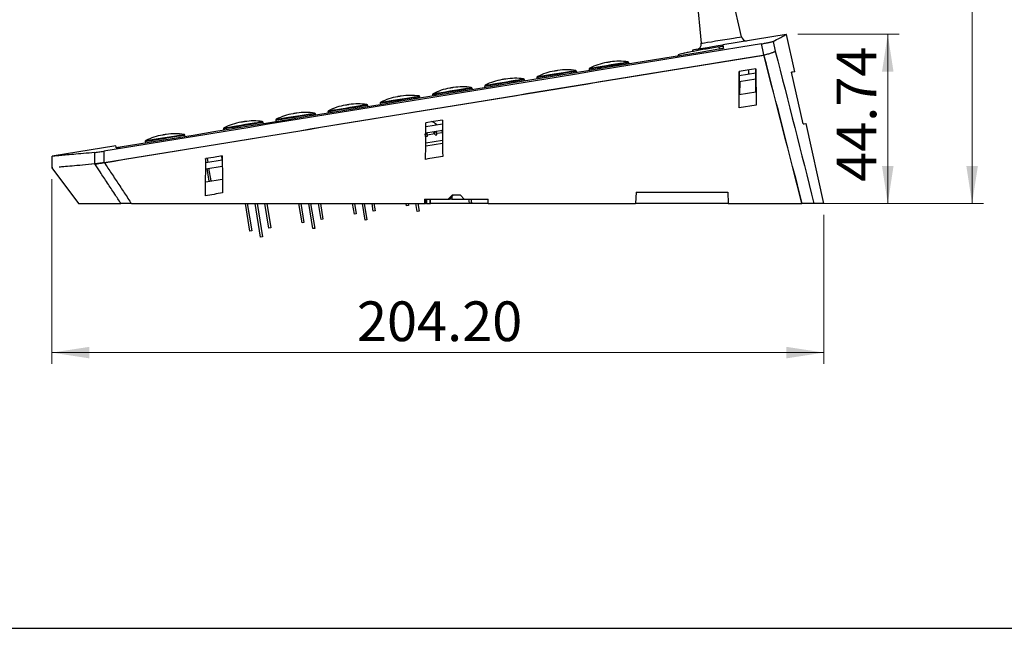
# Model space of a CAD drawing. Units: millimetres. Extents: x 8 to 290, y 6 to 203.
# Drawn here: x 116 to 203, y 6 to 60 of the extents above; entities that cross this region are included whole.
import ezdxf

# ---------------------------------------------------------------- set-up
doc = ezdxf.new("R2010")
doc.units = ezdxf.units.MM
doc.styles.add('SLDTEXTSTYLE0', font='TXT', dxfattribs={"width": 0.75})
doc.dimstyles.new('SLDDIMSTYLE0', dxfattribs={"dimtxt": 3.5, "dimasz": 3.302, "dimexe": 0, "dimexo": 0.0625, "dimgap": 0.875, "dimtad": 1, "dimlfac": 3, "dimrnd": 1e-09, "dimzin": 4, "dimdsep": 46, "dimtxsty": 'SLDTEXTSTYLE0', "dimsah": 1, "dimcen": 0.09, "dimadec": 0, "dimazin": 1, "dimtfac": 1, "dimtofl": 0, "dimtmove": 0, "dimatfit": 3, "dimfxl": 1, "dimfrac": 2, "dimtolj": 1, "dimtzin": 12, "dimarcsym": 0})
doc.dimstyles.new('SLDDIMSTYLE1', dxfattribs={"dimtxt": 3.5, "dimasz": 3.302, "dimexe": 0, "dimexo": 0.0625, "dimgap": 0.875, "dimtad": 1, "dimlfac": 3, "dimrnd": 1e-09, "dimzin": 12, "dimdsep": 46, "dimtxsty": 'SLDTEXTSTYLE0', "dimsah": 1, "dimcen": 0.09, "dimadec": 0, "dimazin": 3, "dimtfac": 1, "dimtofl": 0, "dimtmove": 0, "dimatfit": 3, "dimfxl": 1, "dimfrac": 2, "dimtolj": 1, "dimtzin": 12, "dimarcsym": 0})

# ---------------------------------------------------------------- blocks, each defined once
blk = doc.blocks.new('_D_1')
at = {"color": 7, "linetype": 'Continuous', "lineweight": 0}
for p, q in [((165.869, 150.28), (201.117, 150.28)), ((200.117, 43.686), (200.117, 150.28)), ((186.106, 43.686), (201.117, 43.686))]:
    blk.add_line(p, q, dxfattribs=at)
at = {"color": 7, "linetype": 'Continuous', "lineweight": 18}
for points in [[(200.117, 150.28), (199.609, 146.978), (200.625, 146.978)], [(200.117, 43.686), (200.625, 46.988), (199.609, 46.988)]]:
    blk.add_solid(points, dxfattribs=at)
at = {"color": 7, "linetype": 'Continuous', "lineweight": 18, "insert": (195.605, 90.641), "char_height": 3.5, "attachment_point": 1, "rotation": 90, "style": 'SLDTEXTSTYLE0'}
blk.add_mtext('319.78', dxfattribs=at)
blk = doc.blocks.new('_D_2')
at = {"color": 7, "linetype": 'Continuous', "lineweight": 0}
for p, q in [((184.759, 58.601), (193.68, 58.601)), ((192.68, 43.686), (192.68, 58.601)), ((187.173, 43.686), (193.68, 43.686))]:
    blk.add_line(p, q, dxfattribs=at)
at = {"color": 7, "linetype": 'Continuous', "lineweight": 18}
for points in [[(192.68, 58.601), (192.172, 55.299), (193.188, 55.299)], [(192.68, 43.686), (193.188, 46.988), (192.172, 46.988)]]:
    blk.add_solid(points, dxfattribs=at)
at = {"color": 7, "linetype": 'Continuous', "lineweight": 18, "insert": (188.168, 45.595), "char_height": 3.5, "attachment_point": 1, "rotation": 90, "style": 'SLDTEXTSTYLE0'}
blk.add_mtext('44.74', dxfattribs=at)
blk = doc.blocks.new('_D_3')
at = {"color": 7, "linetype": 'Continuous', "lineweight": 0}
for p, q in [((118.979, 45.839), (118.979, 29.552)), ((187.044, 42.686), (187.044, 29.552)), ((118.979, 30.552), (187.044, 30.552))]:
    blk.add_line(p, q, dxfattribs=at)
at = {"color": 7, "linetype": 'Continuous', "lineweight": 18}
for points in [[(118.979, 30.552), (122.281, 30.044), (122.281, 31.06)], [(187.044, 30.552), (183.742, 31.06), (183.742, 30.044)]]:
    blk.add_solid(points, dxfattribs=at)
at = {"color": 7, "linetype": 'Continuous', "lineweight": 18, "insert": (145.873, 35.064), "char_height": 3.5, "attachment_point": 1, "style": 'SLDTEXTSTYLE0'}
blk.add_mtext('204.20', dxfattribs=at)

msp = doc.modelspace()

# ---------------------------------------------------------------- linework, layer by layer
at = {"color": 7, "linetype": 'Continuous', "lineweight": 25}
for p, q in [((179.7954, 58.3866), (177.8478, 66.9219)), ((175.3688, 66.5175), (176.2346, 57.8057)), ((183.7296, 58.5956), (178.138, 57.6679)), ((184.4861, 55.2999), (183.761, 58.5923)), ((182.5676, 57.9736), (182.7559, 57.1106)), ((174.0835, 56.6751), (174.2087, 56.6965)), ((174.1966, 56.7726), (174.2089, 56.6953)), ((175.4585, 57.2042), (175.478, 57.0846)), ((181.7474, 56.7778), (181.6581, 56.7632)), ((169.8695, 55.986), (169.8516, 56.089)), ((161.7388, 54.7657), (161.7549, 54.6597)), ((165.264, 55.2332), (165.2458, 55.3377)), ((166.3445, 55.5169), (166.3605, 55.4125)), ((179.5906, 55.3188), (179.5906, 53.285)), ((179.5906, 54.9737), (181.0398, 55.2101)), ((180.3913, 55.4494), (180.3943, 55.1048)), ((181.0398, 55.5552), (181.0677, 52.3647)), ((181.0398, 53.5214), (181.0398, 55.5552)), ((185.2073, 50.7056), (184.2057, 55.2537)), ((156.0529, 53.7276), (156.0342, 53.8351)), ((157.133, 54.0144), (157.1493, 53.9069)), ((160.6585, 54.4805), (160.64, 54.5864)), ((179.5906, 54.4333), (181.0398, 54.6697)), ((179.6393, 54.4413), (179.6203, 53.2899)), ((151.4476, 52.9736), (151.4285, 53.0839)), ((152.5272, 53.2631), (152.5439, 53.1531)), ((179.5906, 53.285), (181.0398, 53.5214)), ((146.8423, 52.2197), (146.8227, 52.3326)), ((147.9214, 52.5118), (147.9385, 52.3992)), ((181.0677, 52.3647), (179.5626, 52.1159)), ((142.237, 51.4657), (142.2169, 51.5813)), ((143.3156, 51.7605), (143.3332, 51.6452)), ((137.6316, 50.7118), (137.6111, 50.83)), ((138.7098, 51.0092), (138.7278, 50.8912)), ((151.9558, 50.4659), (153.4051, 50.7023)), ((187.0438, 43.6863), (185.4877, 50.7518)), ((130.7236, 49.5808), (130.7024, 49.703)), ((134.104, 50.2579), (134.1224, 50.1373)), ((151.926, 49.5914), (151.8871, 49.8299)), ((151.926, 49.5914), (152.0905, 49.6182)), ((151.9558, 49.9256), (153.4051, 50.162)), ((151.9558, 49.8411), (152.0516, 49.8568)), ((152.0516, 49.8568), (152.0382, 49.939)), ((152.0905, 49.6182), (152.0516, 49.8568)), ((152.0704, 49.7416), (152.7415, 49.8511)), ((152.6881, 49.8424), (152.6559, 50.0398)), ((152.6666, 49.974), (152.72, 49.9827)), ((152.7227, 49.9662), (152.7093, 50.0485)), ((152.7227, 49.9662), (152.8872, 49.9931)), ((152.7616, 49.7277), (152.7227, 49.9662)), ((152.7616, 49.7277), (152.9261, 49.7545)), ((152.8872, 49.9931), (152.8738, 50.0753)), ((152.8845, 50.0095), (152.9031, 50.0125)), ((152.9261, 49.7545), (152.8872, 49.9931)), ((152.9031, 50.0125), (152.8924, 50.0783)), ((152.906, 49.8779), (153.4051, 49.9593)), ((124.6083, 48.7869), (119.002, 47.8568)), ((127.1953, 49.131), (127.2143, 49.0063)), ((153.4051, 49.2457), (151.9558, 49.0093)), ((151.9558, 48.7772), (153.4051, 49.0137)), ((118.9787, 47.8549), (118.9787, 46.8393)), ((122.7589, 47.1746), (122.7589, 48.1891)), ((123.5637, 48.3017), (123.5637, 47.2871)), ((133.9949, 47.5816), (133.9488, 47.8738)), ((132.5444, 47.4998), (132.5172, 47.6667)), ((132.5457, 47.2998), (133.9949, 47.5362)), ((132.5762, 47.3048), (132.5457, 47.4921)), ((132.5457, 46.7594), (133.9949, 46.9958)), ((132.7407, 47.3316), (132.6859, 47.6677)), ((134.0019, 47.5373), (133.9977, 47.5641)), ((118.9791, 46.8393), (118.9786, 46.8392)), ((118.9786, 46.8393), (121.3121, 43.6863)), ((132.8445, 45.6598), (132.6621, 46.7784)), ((133.009, 45.6867), (132.8266, 46.8052)), ((132.5457, 45.6111), (133.9949, 45.8475)), ((153.9275, 44.0863), (154.2566, 44.4196)), ((154.2519, 44.3151), (154.2529, 44.0863)), ((154.9904, 44.4196), (154.2566, 44.4196)), ((154.9904, 44.4196), (155.3285, 44.0863)), ((170.4885, 44.6863), (170.438, 43.6863)), ((170.4885, 44.6863), (178.5637, 44.6863)), ((178.5637, 44.6863), (178.6181, 43.6863)), ((121.3121, 43.6863), (125.0611, 43.6863)), ((125.9801, 43.6863), (151.8293, 43.6863)), ((136.4318, 41.2465), (136.0339, 43.6863)), ((136.2027, 43.6863), (136.5963, 41.2733)), ((137.3748, 40.7248), (136.8917, 43.6863)), ((137.0606, 43.6863), (137.5393, 40.7516)), ((138.1031, 41.5191), (137.7496, 43.6863)), ((137.9184, 43.6863), (138.2676, 41.5459)), ((141.0376, 41.9978), (140.7622, 43.6863)), ((140.9311, 43.6863), (141.2021, 42.0246)), ((141.9806, 41.4761), (141.6201, 43.6863)), ((141.7889, 43.6863), (142.1451, 41.5029)), ((142.7089, 42.2704), (142.4779, 43.6863)), ((142.6468, 43.6863), (142.8734, 42.2972)), ((145.6434, 42.749), (145.4905, 43.6863)), ((145.6594, 43.6863), (145.8079, 42.7759)), ((146.5864, 42.2274), (146.3484, 43.6863)), ((146.5173, 43.6863), (146.7509, 42.2542)), ((147.3147, 43.0217), (147.2063, 43.6863)), ((147.3751, 43.6863), (147.4792, 43.0485)), ((150.2492, 43.5003), (150.2189, 43.6863)), ((150.4137, 43.5272), (150.2492, 43.5003)), ((150.3878, 43.6863), (150.4137, 43.5272)), ((151.1922, 42.9787), (151.0767, 43.6863)), ((151.2456, 43.6863), (151.3567, 43.0055)), ((151.826, 44.0863), (153.9275, 44.0863)), ((151.8293, 43.6863), (151.9157, 43.6863)), ((151.9203, 44.0863), (151.9157, 43.6863)), ((151.9991, 43.6863), (151.9157, 43.6863)), ((151.9205, 43.773), (151.917, 43.7945)), ((151.9985, 43.7857), (151.9205, 43.773)), ((151.9968, 44.0863), (151.9991, 43.6863)), ((151.9991, 43.6863), (152.3308, 43.6863)), ((152.3308, 43.6863), (152.3328, 44.0863)), ((152.3308, 43.6863), (152.3539, 43.6863)), ((152.3539, 43.6863), (152.3561, 44.0863)), ((157.4375, 43.6863), (152.3539, 43.6863)), ((153.9275, 44.0863), (154.0216, 44.0863)), ((154.2529, 44.0863), (154.0216, 44.0863)), ((154.2529, 44.0863), (155.3111, 44.0863)), ((155.3285, 44.0863), (157.43, 44.0863)), ((155.798, 43.73), (155.7398, 44.0863)), ((155.9625, 43.7568), (155.798, 43.73)), ((155.9087, 44.0863), (155.9625, 43.7568)), ((157.4375, 43.6863), (170.438, 43.6863)), ((178.6181, 43.6863), (170.438, 43.6863)), ((178.6181, 43.6863), (185.106, 43.6863)), ((145.8079, 42.7759), (145.6434, 42.749)), ((147.4792, 43.0485), (147.3147, 43.0217)), ((151.3567, 43.0055), (151.1922, 42.9787)), ((141.2021, 42.0246), (141.0376, 41.9978)), ((142.8734, 42.2972), (142.7089, 42.2704)), ((146.7509, 42.2542), (146.5864, 42.2274)), ((136.5963, 41.2733), (136.4318, 41.2465)), ((138.2676, 41.5459), (138.1031, 41.5191)), ((142.1451, 41.5029), (141.9806, 41.4761)), ((137.5393, 40.7516), (137.3748, 40.7248))]:
    msp.add_line(p, q, dxfattribs=at)
at = {"color": 8, "linetype": 'Continuous', "lineweight": 25}
msp.add_line((177.8386, 57.2889), (177.8045, 57.4988), dxfattribs=at)
at = {"color": 179, "linetype": 'Continuous', "lineweight": 25}
msp.add_line((7.7759, 6.2579), (289.7803, 6.2579), dxfattribs=at)
at = {"color": 8, "linetype": 'Continuous', "lineweight": 25, "flags": 128}
for points in [[(176.2346, 57.8057), (176.2466, 57.8077), (176.3419, 57.8232), (176.5274, 57.8535), (176.7932, 57.8968), (177.1248, 57.9509), (177.5043, 58.0128), (177.9114, 58.0792), (178.3241, 58.1466), (178.7201, 58.2112), (179.0781, 58.2696), (179.3788, 58.3186), (179.606, 58.3557), (179.7474, 58.3787), (179.7954, 58.3866)], [(169.8516, 56.089), (169.8044, 56.0813), (169.6651, 56.0586), (169.4414, 56.0221), (169.1452, 55.9738), (168.7926, 55.9163), (168.4026, 55.8527), (167.9961, 55.7864), (167.5952, 55.7209), (167.2213, 55.66), (166.8947, 55.6067), (166.633, 55.564), (166.4503, 55.5342), (166.3564, 55.5189), (166.3445, 55.5169)], [(166.3976, 55.6209), (166.4466, 55.6289), (166.5907, 55.6524), (166.8215, 55.6901), (167.1256, 55.7397), (167.4853, 55.7983), (167.8798, 55.8627), (168.2861, 55.929), (168.6806, 55.9933), (169.0403, 56.052), (169.3444, 56.1016), (169.5752, 56.1392), (169.7193, 56.1627), (169.7682, 56.1707)], [(165.2458, 55.3377), (165.1986, 55.33), (165.0593, 55.3073), (164.8356, 55.2708), (164.5394, 55.2225), (164.1868, 55.165), (163.7968, 55.1014), (163.3903, 55.0351), (162.9894, 54.9697), (162.6155, 54.9087), (162.2889, 54.8554), (162.0272, 54.8127), (161.8445, 54.7829), (161.7506, 54.7676), (161.7388, 54.7657)], [(161.7918, 54.8696), (161.8408, 54.8776), (161.9849, 54.9011), (162.2157, 54.9388), (162.5198, 54.9884), (162.8795, 55.0471), (163.274, 55.1114), (163.6803, 55.1777), (164.0748, 55.242), (164.4345, 55.3007), (164.7386, 55.3503), (164.9694, 55.388), (165.1135, 55.4115), (165.1624, 55.4194)], [(156.0342, 53.8351), (155.987, 53.8274), (155.8477, 53.8047), (155.624, 53.7682), (155.3278, 53.7199), (154.9752, 53.6624), (154.5852, 53.5988), (154.1787, 53.5325), (153.7778, 53.4671), (153.4039, 53.4061), (153.0774, 53.3528), (152.8156, 53.3101), (152.6329, 53.2803), (152.539, 53.265), (152.5272, 53.2631)], [(152.5803, 53.3671), (152.6292, 53.375), (152.7733, 53.3985), (153.0041, 53.4362), (153.3082, 53.4858), (153.6679, 53.5445), (154.0624, 53.6088), (154.4687, 53.6751), (154.8632, 53.7394), (155.2229, 53.7981), (155.527, 53.8477), (155.7578, 53.8854), (155.9019, 53.9089), (155.9509, 53.9169)], [(160.64, 54.5864), (160.5928, 54.5787), (160.4535, 54.556), (160.2298, 54.5195), (159.9336, 54.4712), (159.581, 54.4137), (159.191, 54.3501), (158.7845, 54.2838), (158.3836, 54.2184), (158.0097, 54.1574), (157.6832, 54.1041), (157.4214, 54.0614), (157.2387, 54.0316), (157.1448, 54.0163), (157.133, 54.0144)], [(157.1861, 54.1183), (157.235, 54.1263), (157.3791, 54.1498), (157.6099, 54.1875), (157.914, 54.2371), (158.2737, 54.2958), (158.6682, 54.3601), (159.0745, 54.4264), (159.469, 54.4907), (159.8287, 54.5494), (160.1328, 54.599), (160.3636, 54.6367), (160.5077, 54.6602), (160.5567, 54.6682)], [(151.4285, 53.0839), (151.3812, 53.0761), (151.2419, 53.0534), (151.0182, 53.0169), (150.7221, 52.9686), (150.3695, 52.9111), (149.9794, 52.8475), (149.573, 52.7812), (149.172, 52.7158), (148.7981, 52.6548), (148.4716, 52.6015), (148.2099, 52.5588), (148.0271, 52.529), (147.9332, 52.5137), (147.9214, 52.5118)], [(147.9745, 52.6158), (148.0234, 52.6237), (148.1675, 52.6472), (148.3983, 52.6849), (148.7024, 52.7345), (149.0622, 52.7932), (149.4566, 52.8575), (149.8629, 52.9238), (150.2574, 52.9881), (150.6171, 53.0468), (150.9212, 53.0964), (151.152, 53.1341), (151.2961, 53.1576), (151.3451, 53.1656)], [(146.8227, 52.3326), (146.7754, 52.3249), (146.6361, 52.3021), (146.4124, 52.2656), (146.1163, 52.2173), (145.7637, 52.1598), (145.3736, 52.0962), (144.9672, 52.0299), (144.5662, 51.9645), (144.1923, 51.9035), (143.8658, 51.8502), (143.6041, 51.8075), (143.4213, 51.7777), (143.3274, 51.7624), (143.3156, 51.7605)], [(143.3687, 51.8645), (143.4176, 51.8725), (143.5617, 51.896), (143.7925, 51.9336), (144.0966, 51.9832), (144.4564, 52.0419), (144.8508, 52.1062), (145.2571, 52.1725), (145.6516, 52.2369), (146.0113, 52.2955), (146.3154, 52.3451), (146.5462, 52.3828), (146.6903, 52.4063), (146.7393, 52.4143)], [(142.2169, 51.5813), (142.1696, 51.5736), (142.0303, 51.5508), (141.8066, 51.5143), (141.5105, 51.466), (141.1579, 51.4085), (140.7678, 51.3449), (140.3614, 51.2786), (139.9604, 51.2132), (139.5866, 51.1522), (139.26, 51.0989), (138.9983, 51.0563), (138.8155, 51.0264), (138.7216, 51.0111), (138.7098, 51.0092)], [(138.7629, 51.1132), (138.8119, 51.1212), (138.9559, 51.1447), (139.1867, 51.1823), (139.4908, 51.2319), (139.8506, 51.2906), (140.245, 51.3549), (140.6513, 51.4212), (141.0458, 51.4856), (141.4055, 51.5442), (141.7096, 51.5938), (141.9404, 51.6315), (142.0845, 51.655), (142.1335, 51.663)], [(137.6111, 50.83), (137.5638, 50.8223), (137.4246, 50.7996), (137.2008, 50.7631), (136.9047, 50.7148), (136.5521, 50.6572), (136.162, 50.5936), (135.7556, 50.5273), (135.3546, 50.4619), (134.9808, 50.4009), (134.6542, 50.3477), (134.3925, 50.305), (134.2097, 50.2752), (134.1158, 50.2598), (134.104, 50.2579)], [(134.1571, 50.3619), (134.2061, 50.3699), (134.3501, 50.3934), (134.5809, 50.431), (134.885, 50.4806), (135.2448, 50.5393), (135.6392, 50.6037), (136.0455, 50.6699), (136.44, 50.7343), (136.7997, 50.793), (137.1039, 50.8426), (137.3346, 50.8802), (137.4787, 50.9037), (137.5277, 50.9117), (137.5277, 50.9117)], [(130.7024, 49.703), (130.6551, 49.6953), (130.5159, 49.6726), (130.2921, 49.6361), (129.996, 49.5878), (129.6434, 49.5303), (129.2533, 49.4667), (128.8469, 49.4004), (128.4459, 49.335), (128.0721, 49.274), (127.7455, 49.2207), (127.4838, 49.178), (127.3011, 49.1482), (127.2072, 49.1329), (127.1953, 49.131)], [(127.2484, 49.2349), (127.2974, 49.2429), (127.4414, 49.2664), (127.6722, 49.3041), (127.9763, 49.3537), (128.3361, 49.4124), (128.7306, 49.4767), (129.1368, 49.543), (129.5313, 49.6073), (129.8911, 49.666), (130.1952, 49.7156), (130.426, 49.7533), (130.57, 49.7768), (130.619, 49.7848)]]:
    msp.add_lwpolyline(points, dxfattribs=at)
at = {"color": 7, "linetype": 'Continuous', "lineweight": 25, "flags": 128}
for points in [[(178.1406, 57.6417), (177.7159, 57.5724), (177.2296, 57.4931), (176.7745, 57.4189), (176.3669, 57.3524), (176.0216, 57.2961), (175.7511, 57.252), (175.5651, 57.2216), (175.4704, 57.2062), (175.4585, 57.2042)], [(181.759, 56.7802), (181.6625, 57.2221), (181.5452, 57.7599)], [(168.2064, 56.1631), (168.194, 56.1611), (168.1587, 56.1554), (168.106, 56.1467), (168.0437, 56.1366), (167.9814, 56.1264), (167.9286, 56.1178), (167.8933, 56.1121), (167.8809, 56.11)], [(163.6006, 55.4118), (163.5882, 55.4098), (163.553, 55.4041), (163.5002, 55.3955), (163.4379, 55.3853), (163.3756, 55.3751), (163.3228, 55.3665), (163.2875, 55.3608), (163.2751, 55.3587)], [(179.5626, 52.1159), (179.5636, 52.2317), (179.5906, 55.3188)], [(181.0398, 55.5552), (180.2687, 55.4294), (179.5906, 55.3188)], [(154.389, 53.9093), (154.3766, 53.9072), (154.3414, 53.9015), (154.2886, 53.8929), (154.2263, 53.8827), (154.164, 53.8726), (154.1112, 53.8639), (154.0759, 53.8582), (154.0635, 53.8562)], [(158.9948, 54.6605), (158.9824, 54.6585), (158.9472, 54.6528), (158.8944, 54.6442), (158.8321, 54.634), (158.7698, 54.6238), (158.717, 54.6152), (158.6817, 54.6095), (158.6693, 54.6075)], [(149.7832, 53.158), (149.7709, 53.1559), (149.7356, 53.1502), (149.6828, 53.1416), (149.6205, 53.1314), (149.5582, 53.1213), (149.5054, 53.1126), (149.4701, 53.1069), (149.4578, 53.1049)], [(145.1774, 52.4067), (145.1651, 52.4047), (145.1298, 52.3989), (145.077, 52.3903), (145.0147, 52.3801), (144.9524, 52.37), (144.8996, 52.3614), (144.8643, 52.3556), (144.852, 52.3536)], [(140.5717, 51.6554), (140.5593, 51.6534), (140.524, 51.6476), (140.4712, 51.639), (140.4089, 51.6288), (140.3466, 51.6187), (140.2938, 51.6101), (140.2586, 51.6043), (140.2462, 51.6023)], [(135.9659, 50.9041), (135.9535, 50.9021), (135.9182, 50.8963), (135.8654, 50.8877), (135.8031, 50.8775), (135.7408, 50.8674), (135.688, 50.8588), (135.6528, 50.853), (135.6404, 50.851)], [(153.4051, 51.0474), (152.6341, 50.9217), (151.9558, 50.811)], [(129.0572, 49.7772), (129.0448, 49.7751), (129.0095, 49.7694), (128.9567, 49.7608), (128.8944, 49.7506), (128.8321, 49.7404), (128.7793, 49.7318), (128.7441, 49.7261), (128.7317, 49.7241)], [(153.4051, 49.9839), (153.3515, 50.0823), (153.3127, 50.1469)], [(133.9949, 47.8813), (133.2241, 47.7555), (132.5457, 47.6449)], [(151.826, 44.0863), (151.8277, 43.8863), (151.8293, 43.6863)], [(157.4375, 43.6863), (157.4337, 43.8863), (157.43, 44.0863)]]:
    msp.add_lwpolyline(points, dxfattribs=at)
at = {"color": 7, "linetype": 'Continuous', "lineweight": 25}
for centre, radius, start, end in [((180.2828, 58.4978), 0.5, 192.853546, 260.752984), ((175.737, 57.7563), 0.5, 279.264427, 5.675308), ((166.4434, 55.532), 0.1, 117.23544, 188.664427), ((168.6859, 51.1753), 5, 99.264427, 117.23544), ((169.0114, 51.2284), 5, 81.293414, 99.264427), ((169.7531, 56.0719), 0.1, 9.864427, 81.293414), ((159.7998, 49.7258), 5, 81.293414, 99.264427), ((161.8376, 54.7807), 0.1, 117.23544, 188.664427), ((164.0801, 50.424), 5, 99.264427, 117.23544), ((164.4056, 50.4771), 5, 81.293414, 99.264427), ((165.1473, 55.3206), 0.1, 9.864427, 81.293414), ((154.8685, 48.9214), 5, 99.264427, 117.23544), ((155.194, 48.9745), 5, 81.293414, 99.264427), ((155.9357, 53.818), 0.1, 9.864427, 81.293414), ((157.2318, 54.0294), 0.1, 117.23544, 188.664427), ((159.4743, 49.6727), 5, 99.264427, 117.23544), ((160.5415, 54.5693), 0.1, 9.864427, 81.293414), ((150.2627, 48.1701), 5, 99.264427, 117.23544), ((150.5882, 48.2232), 5, 81.293414, 99.264427), ((151.3299, 53.0667), 0.1, 9.864427, 81.293414), ((152.626, 53.2781), 0.1, 117.23544, 188.664427), ((145.6569, 47.4188), 5, 99.264427, 117.23544), ((145.9824, 47.4719), 5, 81.293414, 99.264427), ((146.7241, 52.3154), 0.1, 9.864427, 81.293414), ((148.0202, 52.5268), 0.1, 117.23544, 188.664427), ((141.0511, 46.6675), 5, 99.264427, 117.23544), ((141.3766, 46.7206), 5, 81.293414, 99.264427), ((142.1183, 51.5641), 0.1, 9.864427, 81.293414), ((143.4144, 51.7756), 0.1, 117.23544, 188.664427), ((134.2029, 50.273), 0.1, 117.23544, 188.664427), ((136.4453, 45.9162), 5, 99.264427, 117.23544), ((136.7708, 45.9693), 5, 81.293414, 99.264427), ((137.5125, 50.8128), 0.1, 9.864427, 81.293414), ((138.8086, 51.0243), 0.1, 117.23544, 188.664427), ((151.4785, 49.0006), 2.1628, 48.549753, 62.654191), ((129.5366, 44.7893), 5, 99.264427, 117.23544), ((129.8621, 44.8424), 5, 81.293414, 99.264427), ((130.6039, 49.6859), 0.1, 9.864427, 81.293414), ((127.2942, 49.146), 0.1, 117.23544, 188.664427)]:
    msp.add_arc(centre, radius, start, end, dxfattribs=at)
for points, knots in [([(182.5676, 57.9736), (182.7692, 58.0794), (183.1729, 58.2912), (183.5539, 58.4921), (183.7566, 58.5991), (183.7373, 58.5889), (183.7312, 58.5857)], [0, 0, 0, 0, 0.2753399, 0.5512082, 0.8575798, 1, 1, 1, 1]), ([(177.8045, 57.4988), (177.5853, 57.4617), (177.1469, 57.3875), (176.519, 57.2774), (175.9369, 57.172), (175.4157, 57.0736), (174.9731, 56.9852), (174.6173, 56.9082), (174.3662, 56.8458), (174.2161, 56.7989), (174.2075, 56.7817), (174.2036, 56.7737)], [0, 0, 0, 0, 0.1128259, 0.2256526, 0.3384779, 0.4513033, 0.5641486, 0.6769944, 0.7898867, 0.9027791, 1, 1, 1, 1]), ([(178.1866, 57.3633), (178.187, 57.3611), (178.1767, 57.3571), (178.1367, 57.3463), (178.1068, 57.3394), (178.0328, 57.324), (177.9881, 57.3153), (177.8921, 57.2978), (177.8401, 57.2888), (177.7881, 57.2803)], [0, 0, 0, 0, 0.25, 0.25, 0.5, 0.5, 0.75, 0.75, 1, 1, 1, 1]), ([(177.8045, 57.4988), (177.8521, 57.5068), (177.898, 57.5148), (177.9834, 57.53), (178.0218, 57.5372), (178.1179, 57.5558), (178.1546, 57.5643), (178.1542, 57.5667)], [0, 0, 0, 0, 0.25, 0.25, 0.5, 0.5, 1, 1, 1, 1]), ([(178.1399, 57.6562), (178.1396, 57.6579), (178.1388, 57.6631), (178.1531, 57.5736), (178.1754, 57.4334), (178.1866, 57.3633)], [0, 0, 0, 0, 0.2112978, 0.6056489, 1, 1, 1, 1]), ([(181.5452, 57.7599), (181.6062, 57.7699), (181.6666, 57.78), (181.7861, 57.8006), (181.8456, 57.8112), (181.9611, 57.8324), (182.0163, 57.8429), (182.122, 57.8635), (182.1728, 57.8737), (182.2663, 57.8933), (182.3091, 57.9027), (182.3867, 57.9204), (182.4217, 57.9289), (182.4809, 57.9442), (182.5054, 57.9512), (182.5445, 57.9636), (182.5589, 57.9691), (182.5676, 57.9736)], [0, 0, 0, 0, 0.125, 0.125, 0.25, 0.25, 0.375, 0.375, 0.5, 0.5, 0.625, 0.625, 0.75, 0.75, 0.875, 0.875, 1, 1, 1, 1]), ([(123.5637, 47.2871), (128.4127, 48.0792), (138.1102, 49.6635), (152.656, 52.037), (167.2002, 54.4085), (176.896, 55.9876), (181.7436, 56.7771)], [0, 0, 0, 0, 0.2500479, 0.5000638, 0.7500479, 1, 1, 1, 1]), ([(123.5948, 47.2922), (128.4341, 48.0827), (138.1122, 49.6638), (152.6288, 52.0326), (167.1439, 54.3993), (176.8202, 55.9753), (181.6581, 56.7632)], [0, 0, 0, 0, 0.2500478, 0.5000637, 0.7500478, 1, 1, 1, 1]), ([(181.759, 56.7802), (181.8195, 56.7942), (181.8792, 56.8086), (181.9971, 56.8384), (182.0558, 56.8538), (182.1692, 56.885), (182.2234, 56.9006), (182.3268, 56.9316), (182.3764, 56.9472), (182.4674, 56.9774), (182.5089, 56.992), (182.584, 57.0201), (182.6177, 57.0338), (182.6744, 57.059), (182.6979, 57.0707), (182.7348, 57.0922), (182.7482, 57.1021), (182.7559, 57.1106)], [0, 0, 0, 0, 0.125, 0.125, 0.25, 0.25, 0.375, 0.375, 0.5, 0.5, 0.625, 0.625, 0.75, 0.75, 0.875, 0.875, 1, 1, 1, 1]), ([(184.4779, 55.2981), (184.4806, 55.2985), (184.5133, 55.3039), (184.4039, 55.286), (184.2436, 55.2599), (184.2057, 55.2537)], [0, 0, 0, 0, 0.0631139, 0.7788306, 1, 1, 1, 1]), ([(185.2073, 50.7056), (185.2452, 50.7118), (185.4055, 50.7379), (185.5149, 50.7558), (185.4822, 50.7504), (185.4795, 50.75)], [0, 0, 0, 0, 0.2211694, 0.9368861, 1, 1, 1, 1]), ([(124.6399, 48.5974), (124.6313, 48.6493), (124.614, 48.753), (124.6056, 48.8027), (124.6083, 48.7869), (124.6083, 48.7869)], [0, 0, 0, 0, 0.4997364, 0.9994727, 1, 1, 1, 1]), ([(125, 48.6438), (124.9517, 48.6359), (124.9049, 48.6286), (124.8176, 48.6155), (124.7781, 48.61), (124.679, 48.5972), (124.6404, 48.5942), (124.6399, 48.5974)], [0, 0, 0, 0, 0.25, 0.25, 0.5, 0.5, 1, 1, 1, 1]), ([(122.7589, 48.1891), (122.4143, 48.1569), (121.7231, 48.0921), (120.8527, 48.014), (120.1191, 47.9496), (119.5447, 47.9005), (119.1664, 47.8685), (118.982, 47.8532), (118.9974, 47.8545), (119.0023, 47.8549)], [0, 0, 0, 0, 0.1456896, 0.2922659, 0.448323, 0.6043801, 0.7649756, 0.9255712, 1, 1, 1, 1]), ([(122.7589, 48.1891), (122.801, 48.1931), (122.8509, 48.1987), (122.9659, 48.2128), (123.0313, 48.2214), (123.1704, 48.2408), (123.2459, 48.2519), (123.4018, 48.2757), (123.4817, 48.2883), (123.5637, 48.3017)], [0, 0, 0, 0, 0.25, 0.25, 0.5, 0.5, 0.75, 0.75, 1, 1, 1, 1]), ([(122.7589, 47.1746), (122.3868, 47.1399), (121.6366, 47.0698), (120.7317, 46.9891), (120.0358, 46.9285), (119.7456, 46.9039), (119.6235, 46.8935)], [0, 0, 0, 0, 0.263346, 0.5308681, 0.8025839, 1, 1, 1, 1]), ([(122.7625, 47.1749), (122.3834, 47.1395), (121.6251, 47.0687), (120.7232, 46.9884), (120.0744, 46.9319), (119.8181, 46.9101), (119.729, 46.9025)], [0, 0, 0, 0, 0.28302744, 0.56605583, 0.84907273, 1, 1, 1, 1]), ([(123.5637, 47.2871), (123.4817, 47.2737), (123.4019, 47.2611), (123.2465, 47.2374), (123.1707, 47.2263), (123.0316, 47.2069), (122.9665, 47.1983), (122.851, 47.1841), (122.801, 47.1786), (122.7589, 47.1746)], [0, 0, 0, 0, 0.25, 0.25, 0.5, 0.5, 0.75, 0.75, 1, 1, 1, 1]), ([(122.7625, 47.1749), (122.8056, 47.179), (122.8575, 47.1848), (122.9477, 47.196), (122.98, 47.2002), (123.0473, 47.2092), (123.0822, 47.214), (123.1908, 47.2294), (123.2692, 47.241), (123.4291, 47.2655), (123.511, 47.2785), (123.5948, 47.2922)], [0, 0, 0, 0, 0.25, 0.25, 0.375, 0.375, 0.5, 0.5, 0.75, 0.75, 1, 1, 1, 1]), ([(125.0611, 43.6863), (125.0611, 43.6863), (125.0611, 43.6863), (125.0611, 43.6863), (124.8779, 43.9666), (124.6943, 44.2467), (124.5104, 44.5266), (124.2976, 44.8505), (124.0845, 45.1742), (123.8711, 45.4977), (123.6577, 45.8215), (123.444, 46.1451), (123.2301, 46.4686), (123.0744, 46.7041), (122.9186, 46.9395), (122.7625, 47.1749), (122.7625, 47.1749), (122.7625, 47.1749), (122.7625, 47.1749)], [-0.00000006, -0.00000006, -0.00000006, -0.00000006, 0, 0, 0, 0.003056848, 0.003056848, 0.003056848, 0.006594647, 0.006594647, 0.006594647, 0.010134135, 0.010134135, 0.010134135, 0.012711133, 0.012711133, 0.012711133, 0.012711193, 0.012711193, 0.012711193, 0.012711193]), ([(123.5948, 47.2922), (123.7009, 47.1327), (123.8069, 46.9731), (123.9129, 46.8136), (124.1277, 46.4902), (124.3424, 46.1668), (124.5569, 45.8433), (124.7714, 45.5197), (124.9857, 45.1961), (125.1997, 44.8722), (125.4136, 44.5484), (125.6271, 44.2242), (125.8401, 43.8997), (125.8868, 43.8286), (125.9335, 43.7574), (125.9801, 43.6863)], [0, 0, 0, 0, 0.001747873, 0.001747873, 0.001747873, 0.005289904, 0.005289904, 0.005289904, 0.008831996, 0.008831996, 0.008831996, 0.01237402, 0.01237402, 0.01237402, 0.013150607, 0.013150607, 0.013150607, 0.013150607]), ([(119.0552, 46.8456), (119.0048, 46.8414), (118.9539, 46.8372), (118.9793, 46.8393), (118.9795, 46.8393)], [0, 0, 0, 0, 0.9898301, 1, 1, 1, 1]), ([(125.9801, 43.6863), (125.8898, 43.6863), (125.801, 43.6863), (125.6268, 43.6863), (125.5403, 43.6863), (125.4196, 43.6863), (125.3806, 43.6863), (125.3056, 43.6863), (125.2693, 43.6863), (125.1673, 43.6863), (125.1088, 43.6863), (125.0611, 43.6863)], [0, 0, 0, 0, 0.25, 0.25, 0.5, 0.5, 0.625, 0.625, 0.75, 0.75, 1, 1, 1, 1]), ([(186.1731, 43.6863), (186.1567, 43.6863), (186.1172, 43.6863), (186.0267, 43.6863), (185.9919, 43.6863), (185.9135, 43.6863), (185.8695, 43.6863), (185.7742, 43.6863), (185.7234, 43.6863), (185.6155, 43.6863), (185.5578, 43.6863), (185.4389, 43.6863), (185.3779, 43.6863), (185.253, 43.6863), (185.1886, 43.6863), (185.1239, 43.6863)], [0, 0, 0, 0, 0.25, 0.25, 0.375, 0.375, 0.5, 0.5, 0.625, 0.625, 0.75, 0.75, 0.875, 0.875, 1, 1, 1, 1]), ([(187.0438, 43.6863), (187.0438, 43.6863), (186.8529, 43.6863), (186.3722, 43.6863), (186.1731, 43.6863)], [0.5, 0.5, 0.5, 0.5, 0.75, 0.88074394, 0.88074394, 0.88074394, 0.88074394])]:
    msp.add_open_spline(points, degree=3, knots=knots, dxfattribs=at)
for points in [[(181.5452, 57.7599), (162.2171, 54.6126), (142.8899, 51.4599), (123.5637, 48.3017)], [(177.7881, 57.2803), (160.1913, 54.406), (142.5953, 51.5271), (125, 48.6438)], [(181.7436, 56.7771), (181.7504, 56.7783), (181.7572, 56.7794), (181.764, 56.7805)], [(181.7436, 56.7771), (181.7487, 56.778), (181.7539, 56.779), (181.759, 56.7802)], [(185.106, 43.6863), (184.0011, 48.0536), (182.8816, 52.4174), (181.7474, 56.7778)], [(185.1239, 43.6863), (184.0186, 48.0545), (182.8987, 52.4192), (181.764, 56.7805)], [(182.7559, 57.1106), (183.9105, 52.6395), (185.0496, 48.1647), (186.1731, 43.6863)], [(151.9276, 47.5826), (151.937, 48.6588), (151.9464, 49.735), (151.9558, 50.811)], [(153.4051, 51.0474), (153.4144, 49.9776), (153.4237, 48.9077), (153.4331, 47.8378)], [(133.9949, 47.8813), (134.0044, 46.7989), (134.0138, 45.7163), (134.0233, 44.6334)], [(153.4331, 47.8378), (152.9312, 47.7528), (152.4294, 47.6678), (151.9276, 47.5826)], [(132.517, 44.3586), (132.5265, 45.4544), (132.5361, 46.5498), (132.5457, 47.6449)], [(134.0233, 44.6334), (133.5211, 44.5424), (133.019, 44.4508), (132.517, 44.3586)], [(154.357, 44.4196), (154.2452, 44.3085), (154.1334, 44.1974), (154.0216, 44.0863)]]:
    msp.add_open_spline(points, degree=3, dxfattribs=at)

# ---------------------------------------------------------------- dimensions: what is measured, and where the dimension line sits
at = {"color": 7, "linetype": 'Continuous', "lineweight": 18}
for base, p1, p2, picture, middle in [((200.1167, 150.2802), (185.106, 43.6863), (164.8693, 150.2802), '_D_1', (200.1167, 97.7512)), ((192.6801, 58.6005), (186.1731, 43.6863), (183.7592, 58.6005), '_D_2', (192.6801, 51.4133))]:
    dim = msp.add_linear_dim(base=base, p1=p1, p2=p2, angle=90, dimstyle='SLDDIMSTYLE1', dxfattribs=at)
    dim.commit()
    dim.dimension.update_dxf_attribs({"geometry": picture, "text_midpoint": middle, "dimtype": 160})
dim = msp.add_linear_dim(base=(187.0438, 30.5524), p1=(118.9787, 46.8393), p2=(187.0438, 43.6863), dimstyle='SLDDIMSTYLE0', dxfattribs=at)
dim.commit()
dim.dimension.update_dxf_attribs({"geometry": '_D_3', "text_midpoint": (152.9837, 30.5524), "dimtype": 160})

doc.saveas('drawing.dxf')
